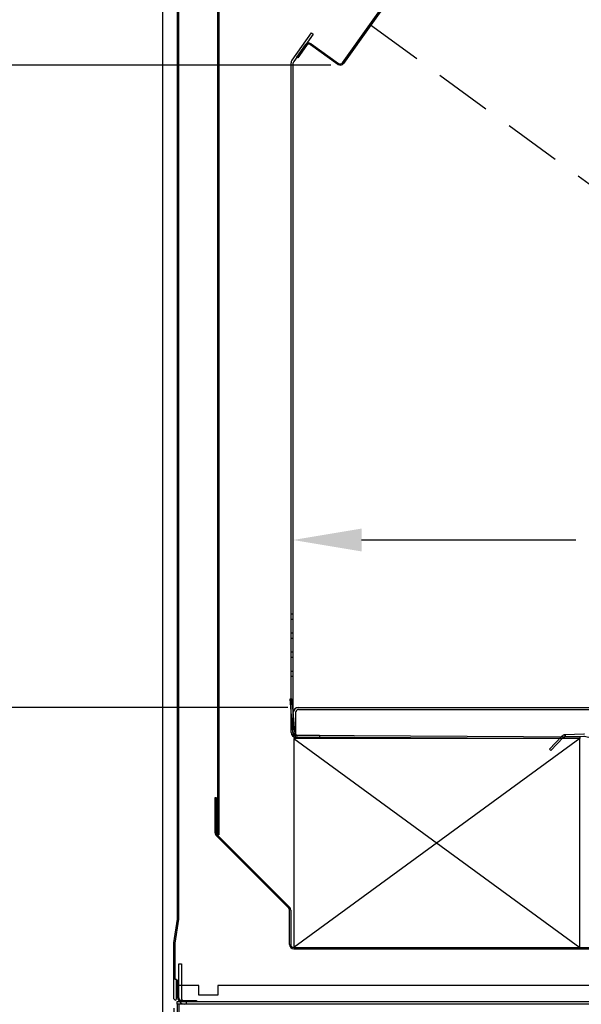
# Model space of a CAD drawing. Units: inches. Extents: x 8 to 103, y 17 to 170.
# Drawn here: x 36 to 50, y 128 to 154 of the extents above; entities that cross this region are included whole.
import ezdxf

# ---------------------------------------------------------------- set-up
doc = ezdxf.new("R2010")
doc.units = ezdxf.units.IN
doc.header["$LTSCALE"] = 6
doc.header["$MEASUREMENT"] = 0
doc.linetypes.add('HIDDEN', pattern=[0.375, 0.25, -0.125])
doc.layers.add('DIMS-END', color=7, linetype='Continuous')
doc.layers.add('END VIEW', color=7, linetype='Continuous')
doc.styles.get("Standard").update_dxf_attribs({"font": 'arial.ttf'})
doc.dimstyles.get("Standard").update_dxf_attribs({"dimtxt": 1.3, "dimasz": 1.8, "dimexe": 0.25, "dimexo": 0.25, "dimgap": 0.09, "dimtad": 0, "dimtih": 1, "dimtoh": 1, "dimdec": 4, "dimzin": 0, "dimdsep": 46, "dimlunit": 5, "dimtxsty": 'Standard', "dimcen": 1, "dimadec": 0, "dimazin": 0, "dimtfac": 1, "dimtdec": 4, "dimtofl": 0, "dimtmove": 0, "dimatfit": 3, "dimfxl": 1, "dimfrac": 2, "dimtolj": 1, "dimtzin": 0, "dimarcsym": 0})

# ---------------------------------------------------------------- blocks, each defined once
blk = doc.blocks.new('HSC R290 46 1-2 x 33 11-16 SECTION VIEW_146339_dwg-7332232-46 1_2 x 33 11_16 R290 SECTION VIEW')
at = {"layer": 'END VIEW'}
for p, q in [((-61.772, 24.712), (-62.496, 25.227)), ((-62.478, 25.251), (-61.755, 24.737)), ((-63.006, 7.152), (-63.006, 24.748)), ((-62.947, 10.257), (-63.006, 10.257)), ((-63.006, 10.132), (-62.947, 10.132)), ((-62.947, 9.757), (-63.006, 9.757)), ((-63.006, 9.632), (-62.947, 9.632)), ((-62.947, 9.257), (-63.006, 9.257)), ((-63.006, 9.132), (-62.947, 9.132)), ((-62.947, 8.757), (-63.006, 8.757)), ((-63.006, 8.632), (-62.947, 8.632)), ((-62.843, 7.81), (-34.653, 7.81)), ((-63.067, 2.534), (-64.97, 4.437)), ((-64.949, 4.458), (-63.046, 2.555)), ((-63.044, 1.578), (-63.044, 2.477)), ((-63.014, 2.477), (-63.014, 1.578)), ((-62.933, 1.467), (-40.266, 1.467)), ((-65.991, -17.339), (-65.991, 0.006)), ((-65.961, 0.006), (-65.961, -17.339)), ((-65.768, 0.079), (-65.768, 0.006))]:
    blk.add_line(p, q, dxfattribs=at)
at = {"layer": 'END VIEW', "flags": 128}
for points in [[(-32.288, 4.785), (-37.436, -0.362), (-66.379, -0.362), (-66.379, 28.903), (-55.718, 28.903)], [(-66.085, 0.153), (-66.085, 1.617), (-65.991, 2.244), (-65.991, 27.421)], [(-66.015, 0.153), (-66.015, 0.653), (-66.055, 0.653), (-66.055, 1.615), (-65.961, 2.242), (-65.961, 27.421)], [(-64.905, 27.391), (-64.905, 4.461), (-64.935, 4.461), (-64.935, 27.391)], [(-61.651, 24.754), (-60.216, 26.774), (-60.191, 26.757), (-61.627, 24.737)], [(-62.981, 24.825), (-62.471, 25.543), (-62.423, 25.508), (-62.933, 24.791)], [(-62.599, 25.209), (-62.828, 24.887), (-62.853, 24.904), (-62.623, 25.227)], [(-62.888, 7.677), (-62.888, 7.05), (-62.947, 7.05), (-62.947, 24.748)], [(-62.959, 7.152), (-63.031, 8.031), (-62.983, 8.035), (-62.911, 7.156)], [(-62.814, 7.751), (-39.69, 7.751), (-39.69, 7.81)], [(-62.831, 7.033), (-55.409, 6.991), (-62.933, 1.497)], [(-62.933, 6.991), (-55.409, 1.497), (-55.409, 6.991), (-62.933, 6.991), (-62.933, 1.497), (-40.323, 1.497)], [(-62.873, 7.078), (-62.256, 7.078), (-62.256, 7.019), (-62.873, 7.019)], [(-62.831, 7.081), (-55.409, 7.039), (-55.409, 6.991)], [(-56.207, 6.709), (-55.888, 7.049), (-56.207, 6.709), (-56.172, 6.676), (-55.853, 7.015), (-55.845, 7.023), (-55.836, 7.029), (-55.827, 7.034), (-55.817, 7.037), (-55.807, 7.04), (-55.796, 7.041), (-55.798, 7.089), (-55.796, 7.041), (-55.307, 7.055), (-55.296, 7.055), (-55.286, 7.053), (-46.922, 5.07), (-46.913, 5.066)], [(-55.292, 7.102), (-55.309, 7.103), (-55.798, 7.089), (-55.81, 7.088), (-55.823, 7.085), (-55.835, 7.082), (-55.847, 7.078), (-55.858, 7.072), (-55.869, 7.065), (-55.879, 7.057), (-55.888, 7.049), (-55.853, 7.015), (-56.172, 6.676)], [(-65.002, 4.515), (-65.002, 5.442), (-64.972, 5.442), (-64.972, 4.515)], [(-65.956, 0.153), (-65.956, 1.07), (-65.883, 1.07), (-65.883, 0.153)], [(-65.961, 0.179), (-65.961, 0.639), (-65.991, 0.639), (-65.991, 0.179)], [(-41.266, 0.497), (-64.935, 0.497), (-64.935, 0.247), (-65.435, 0.247), (-65.435, 0.497), (-65.935, 0.497)], [(-65.887, 0.105), (-65.491, 0.105), (-65.491, 0.075), (-65.887, 0.075)]]:
    blk.add_lwpolyline(points, dxfattribs=at)
blk.add_lwpolyline([(-37.81, 0.079), (-37.81, 0.006), (-65.999, 0.006), (-65.999, 0.079)], close=True, dxfattribs=at)
at = {"layer": 'END VIEW'}
for centre, radius, start, end in [((-62.539, 25.167), 0.104, 54.5953, 144.5953), ((-62.539, 25.167), 0.074, 54.5953, 144.5953), ((-62.873, 24.748), 0.133, 144.5953, 180), ((-62.873, 24.748), 0.074, 144.5953, 180), ((-61.712, 24.797), 0.104, 234.5953, 324.5953), ((-61.712, 24.797), 0.074, 234.5953, 324.5953), ((-62.814, 7.677), 0.133, 90, 180), ((-62.814, 7.677), 0.074, 90, 180), ((-62.873, 7.152), 0.133, 180, 270), ((-62.83, 7.162), 0.129, 184.67, 269.67), ((-62.873, 7.152), 0.074, 180, 270), ((-62.83, 7.162), 0.081, 184.67, 269.67), ((-64.891, 4.515), 0.111, 180, 225), ((-64.891, 4.515), 0.081, 180, 225), ((-63.125, 2.477), 0.081, 0, 45), ((-63.125, 2.477), 0.111, 0, 45), ((-62.933, 1.578), 0.111, 180, 270), ((-62.933, 1.578), 0.081, 180, 270), ((-66.05, 0.153), 0.0351, 180, 360), ((-65.887, 0.179), 0.104, 180, 270), ((-65.887, 0.179), 0.074, 180, 270), ((-65.809, 0.153), 0.147, 180, 270), ((-65.809, 0.153), 0.074, 180, 270)]:
    blk.add_arc(centre, radius, start, end, dxfattribs=at)
blk = doc.blocks.new('*D26')
at = {"layer": 'DIMS-END', "color": 0, "lineweight": -2, "transparency": 16777216}
for p, q in [((39.57, 128.298), (39.57, 103.967)), ((64.396, 110.805), (64.396, 103.967)), ((41.37, 104.217), (47.315, 104.217)), ((62.596, 104.217), (56.305, 104.217))]:
    blk.add_line(p, q, dxfattribs=at)
at = {"layer": 'DIMS-END', "color": 0, "transparency": 16777216}
for points in [[(41.37, 104.517), (41.37, 103.917), (39.57, 104.217)], [(62.596, 104.517), (62.596, 103.917), (64.396, 104.217)]]:
    blk.add_solid(points, dxfattribs=at)
at = {"layer": 'DIMS-END', "color": 0, "transparency": 16777216, "insert": (51.81, 104.217), "char_height": 1.3, "width": 10.49785, "attachment_point": 5, "line_spacing_factor": 0.941778}
blk.add_mtext('\\A1;24 13/16 in\\P [63.1 cm]', dxfattribs=at)
blk = doc.blocks.new('*D27')
at = {"layer": 'DIMS-END', "color": 0, "lineweight": -2, "transparency": 16777216}
for p, q in [((73.227, 133.321), (73.227, 96.921)), ((39.57, 128.297), (39.57, 96.921)), ((41.37, 97.171), (51.365, 97.171)), ((71.427, 97.171), (60.331, 97.171))]:
    blk.add_line(p, q, dxfattribs=at)
at = {"layer": 'DIMS-END', "color": 0, "transparency": 16777216}
for points in [[(41.37, 97.471), (41.37, 96.871), (39.57, 97.171)], [(71.427, 97.471), (71.427, 96.871), (73.227, 97.171)]]:
    blk.add_solid(points, dxfattribs=at)
at = {"layer": 'DIMS-END', "color": 0, "transparency": 16777216, "insert": (55.848, 97.171), "char_height": 1.3, "width": 13.07042, "attachment_point": 5, "line_spacing_factor": 0.941778}
blk.add_mtext('\\A1;33 11/16 in\\P [85.5 cm]', dxfattribs=at)
blk = doc.blocks.new('*D31')
at = {"layer": 'DIMS-END', "color": 0, "lineweight": -2, "transparency": 16777216}
for p, q in [((42.704, 136.336), (42.704, 140.855)), ((66.574, 138.529), (66.574, 140.855)), ((44.504, 140.605), (50.14, 140.605)), ((64.774, 140.605), (58.176, 140.605))]:
    blk.add_line(p, q, dxfattribs=at)
at = {"layer": 'DIMS-END', "color": 0, "transparency": 16777216}
for points in [[(44.504, 140.905), (44.504, 140.305), (42.704, 140.605)], [(64.774, 140.905), (64.774, 140.305), (66.574, 140.605)]]:
    blk.add_solid(points, dxfattribs=at)
at = {"layer": 'DIMS-END', "color": 0, "transparency": 16777216, "insert": (54.158, 140.605), "char_height": 1.3, "width": 13.55369, "attachment_point": 5, "line_spacing_factor": 0.941778}
blk.add_mtext('\\A1;23 7/8 in\\P [60.6 cm]', dxfattribs=at)
blk = doc.blocks.new('*D33')
at = {"layer": 'DIMS-END', "color": 0, "lineweight": -2, "transparency": 16777216}
for p, q in [((43.693, 153.089), (29.146, 153.089)), ((29.396, 151.289), (29.396, 148.663)), ((29.396, 138.006), (29.396, 140.628)), ((42.562, 136.206), (29.146, 136.206))]:
    blk.add_line(p, q, dxfattribs=at)
at = {"layer": 'DIMS-END', "color": 0, "transparency": 16777216}
for points in [[(29.096, 151.289), (29.696, 151.289), (29.396, 153.089)], [(29.096, 138.006), (29.696, 138.006), (29.396, 136.206)]]:
    blk.add_solid(points, dxfattribs=at)
at = {"layer": 'DIMS-END', "color": 0, "transparency": 16777216, "insert": (29.396, 144.645), "char_height": 1.3, "width": 9.62664, "attachment_point": 5, "line_spacing_factor": 0.941778}
blk.add_mtext('\\A1;16 7/8 in\\P [42.9 cm]\\PINTERIOR HEIGHT', dxfattribs=at)
blk = doc.blocks.new('*D34')
at = {"layer": 'DIMS-END', "color": 0, "lineweight": -2, "transparency": 16777216}
for p, q in [((39.526, 157.04), (19.187, 157.04)), ((19.437, 155.24), (19.437, 138.801)), ((19.437, 112.363), (19.437, 130.766)), ((43.854, 110.563), (19.187, 110.563))]:
    blk.add_line(p, q, dxfattribs=at)
at = {"layer": 'DIMS-END', "color": 0, "transparency": 16777216}
for points in [[(19.137, 155.24), (19.737, 155.24), (19.437, 157.04)], [(19.137, 112.363), (19.737, 112.363), (19.437, 110.563)]]:
    blk.add_solid(points, dxfattribs=at)
at = {"layer": 'DIMS-END', "color": 0, "transparency": 16777216, "insert": (19.437, 134.784), "char_height": 1.3, "width": 17.10283, "attachment_point": 5, "line_spacing_factor": 0.941778}
blk.add_mtext('\\A1;46 1/2 in\\P [118.1 cm]\\PCASE\\PHEIGHT', dxfattribs=at)

msp = doc.modelspace()

# ---------------------------------------------------------------- linework, layer by layer
at = {"layer": 'END VIEW', "linetype": 'HIDDEN'}
msp.add_line((44.74088, 154.14221), (66.56848, 138.27921), dxfattribs=at)

# ---------------------------------------------------------------- block references
at = {"layer": 'END VIEW', "color": 7}
msp.add_blockref('HSC R290 46 1-2 x 33 11-16 SECTION VIEW_146339_dwg-7332232-46 1_2 x 33 11_16 R290 SECTION VIEW', (105.65514, 128.39541), dxfattribs=at)

# ---------------------------------------------------------------- dimensions: what is measured, and where the dimension line sits
at = {"layer": 'DIMS-END'}
for base, p1, p2, text, picture, middle in [((19.43717, 110.56288), (39.77567, 157.04011), (44.10439, 110.56288), '<>\\PCASE\\PHEIGHT', '*D34', (19.43717, 134.78369)), ((29.39633, 136.20588), (43.94343, 153.08855), (42.81227, 136.20588), '<>\\PINTERIOR HEIGHT', '*D33', (29.39633, 144.64507))]:
    dim = msp.add_linear_dim(base=base, p1=p1, p2=p2, angle=90, text=text, dimstyle='Standard', override={"dimpost": ' in\\X'}, dxfattribs=at)
    dim.commit()
    dim.dimension.update_dxf_attribs({"geometry": picture, "text_midpoint": middle, "dimtype": 160})
for base, p1, p2, picture, middle in [((66.57436, 140.60463), (42.70376, 136.08595), (66.57436, 138.27889), '*D31', (54.15761, 140.60463)), ((73.22688, 97.17102), (39.57016, 128.54659), (73.22688, 133.57091), '*D27', (55.84795, 97.17102)), ((64.396025, 104.216568), (39.570171, 128.548013), (64.396025, 111.054595), '*D26', (51.80995, 104.216568))]:
    dim = msp.add_linear_dim(base=base, p1=p1, p2=p2, dimstyle='Standard', override={"dimpost": ' in\\X'}, dxfattribs=at)
    dim.commit()
    dim.dimension.update_dxf_attribs({"geometry": picture, "text_midpoint": middle, "dimtype": 160})

doc.saveas('drawing.dxf')
